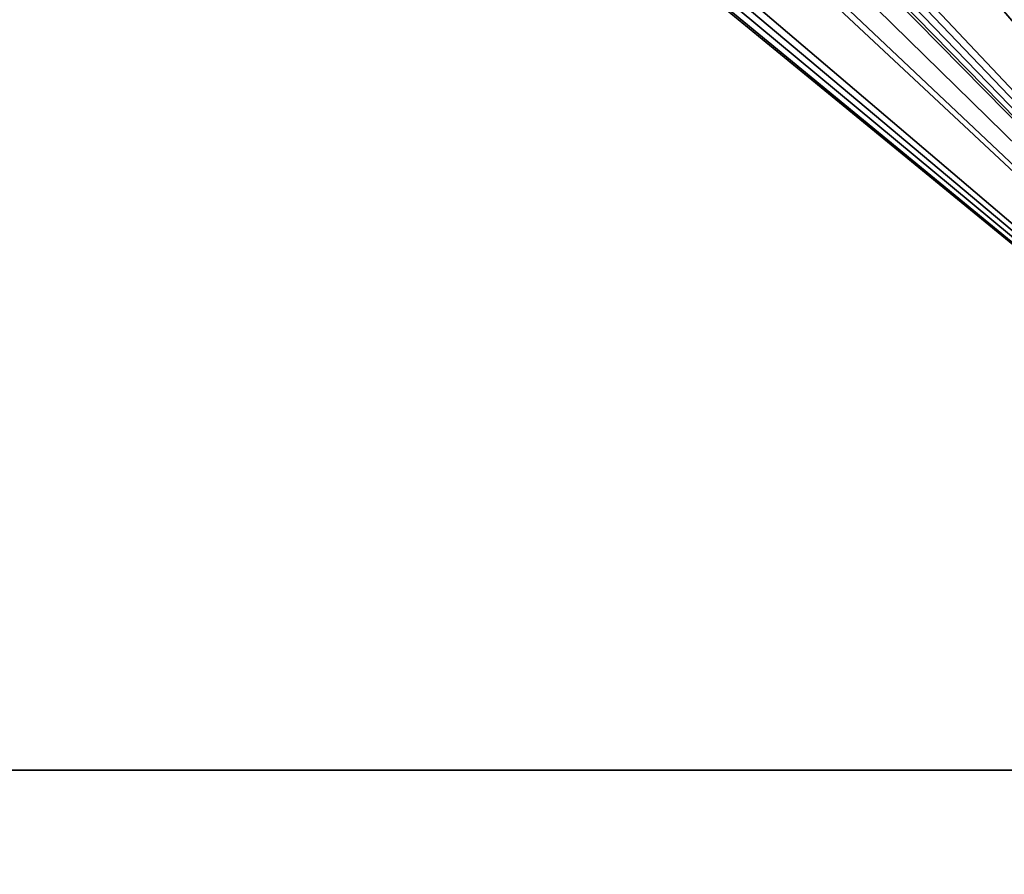
# Model space of a CAD drawing. Units: millimetres. Extents: x -850 to 850, y -800 to 10.
# Drawn here: x -13 to -5, y -41 to -34 of the extents above; entities that cross this region are included whole.
import ezdxf

# ---------------------------------------------------------------- set-up
doc = ezdxf.new("R2010")
doc.units = ezdxf.units.MM
doc.header["$LTSCALE"] = 69.206016
for name, color, linetype in [('17', 7, 'CONTINUOUS'), ('51', 7, 'CONTINUOUS'), ('6', 7, 'CONTINUOUS')]:
    doc.layers.add(name, color=color, linetype=linetype)

msp = doc.modelspace()

# ---------------------------------------------------------------- linework, layer by layer
at = {"layer": '17', "linetype": 'Continuous'}
for points in [[(-0.346, -40.0001, 34), (-564.9935, -40, 34), (-52.5, -158.9542, 20.4052), (-0.346, -40.0001, 34)], [(52.5, -158.9542, 20.4052), (-0.346, -40.0001, 34), (-52.5, -158.9542, 20.4052), (52.5, -158.9542, 20.4052)]]:
    msp.add_3dface(points, dxfattribs=at)
at = {"layer": '51', "linetype": 'Continuous'}
for points in [[(844, -800), (-844, -800), (844, 0), (844, -800)], [(844, 0), (-844, -800), (-844, 0), (844, 0)]]:
    msp.add_3dface(points, dxfattribs=at)
at = {"layer": '6', "linetype": 'Continuous'}
for points in [[(-833.9551, -8.1999, 34.795), (-564.9935, -40, 34), (-12, -30.3963, 34.2401), (-833.9551, -8.1999, 34.795)], [(-11.6273, -30.3963, 34.2401), (-0.346, -40.0001, 34), (-11.1151, -29.9439, 34.2514), (-11.6273, -30.3963, 34.2401)], [(-0.346, -40.0001, 34), (-10.3182, -30.5854, 34.2354), (-11.1151, -29.9439, 34.2514), (-0.346, -40.0001, 34)], [(-7.3699, -30.4161, 34.2396), (-0.346, -40.0001, 34), (-7.3258, -30.3765, 34.2406), (-7.3699, -30.4161, 34.2396)], [(-7.3258, -30.3765, 34.2406), (-0.346, -40.0001, 34), (-7.2933, -30.3329, 34.2417), (-7.3258, -30.3765, 34.2406)], [(-7.2933, -30.3329, 34.2417), (-0.346, -40.0001, 34), (-6.5903, -30.5134, 34.2372), (-7.2933, -30.3329, 34.2417)], [(-12, -30.3963, 34.2401), (-564.9935, -40, 34), (-11.9601, -30.4806, 34.238), (-12, -30.3963, 34.2401)], [(-11.6679, -30.4814, 34.238), (-0.346, -40.0001, 34), (-11.6273, -30.3963, 34.2401), (-11.6679, -30.4814, 34.238)], [(-9.4482, -30.4814, 34.238), (-0.346, -40.0001, 34), (-9.4075, -30.3963, 34.2401), (-9.4482, -30.4814, 34.238)], [(-9.4075, -30.3963, 34.2401), (-0.346, -40.0001, 34), (-8.5201, -30.4587, 34.2385), (-9.4075, -30.3963, 34.2401)], [(-8.5201, -30.4587, 34.2385), (-0.346, -40.0001, 34), (-7.945, -30.4374, 34.2391), (-8.5201, -30.4587, 34.2385)], [(-7.945, -30.4374, 34.2391), (-0.346, -40.0001, 34), (-7.3699, -30.4161, 34.2396), (-7.945, -30.4374, 34.2391)], [(-564.9935, -40, 34), (-0.346, -40.0001, 34), (-11.9601, -30.4806, 34.238), (-564.9935, -40, 34)], [(-11.9601, -30.4806, 34.238), (-0.346, -40.0001, 34), (-11.8743, -30.5219, 34.2369), (-11.9601, -30.4806, 34.238)], [(-11.8743, -30.5219, 34.2369), (-0.346, -40.0001, 34), (-11.7529, -30.5219, 34.2369), (-11.8743, -30.5219, 34.2369)], [(-11.7529, -30.5219, 34.2369), (-0.346, -40.0001, 34), (-11.6679, -30.4814, 34.238), (-11.7529, -30.5219, 34.2369)], [(-10.3182, -30.5854, 34.2354), (-0.346, -40.0001, 34), (-10.0185, -30.5233, 34.2369), (-10.3182, -30.5854, 34.2354)], [(-10.0185, -30.5233, 34.2369), (-0.346, -40.0001, 34), (-9.7179, -30.482, 34.2379), (-10.0185, -30.5233, 34.2369)], [(-9.7179, -30.482, 34.2379), (-0.346, -40.0001, 34), (-9.6335, -30.5219, 34.2369), (-9.7179, -30.482, 34.2379)], [(-9.6335, -30.5219, 34.2369), (-0.346, -40.0001, 34), (-9.5331, -30.5219, 34.2369), (-9.6335, -30.5219, 34.2369)], [(-9.5331, -30.5219, 34.2369), (-0.346, -40.0001, 34), (-9.4482, -30.4814, 34.238), (-9.5331, -30.5219, 34.2369)], [(-6.5903, -30.5134, 34.2372), (-0.346, -40.0001, 34), (-6.1417, -30.5498, 34.2362), (-6.5903, -30.5134, 34.2372)], [(-0.346, -40.0001, 34), (-5.613, -30.482, 34.2379), (-6.1417, -30.5498, 34.2362), (-0.346, -40.0001, 34)], [(-5.613, -30.482, 34.2379), (-0.346, -40.0001, 34), (-5.5287, -30.5219, 34.2369), (-5.613, -30.482, 34.2379)], [(-5.5287, -30.5219, 34.2369), (-0.346, -40.0001, 34), (-5.4369, -30.5219, 34.2369), (-5.5287, -30.5219, 34.2369)]]:
    msp.add_3dface(points, dxfattribs=at)

doc.saveas('drawing.dxf')
